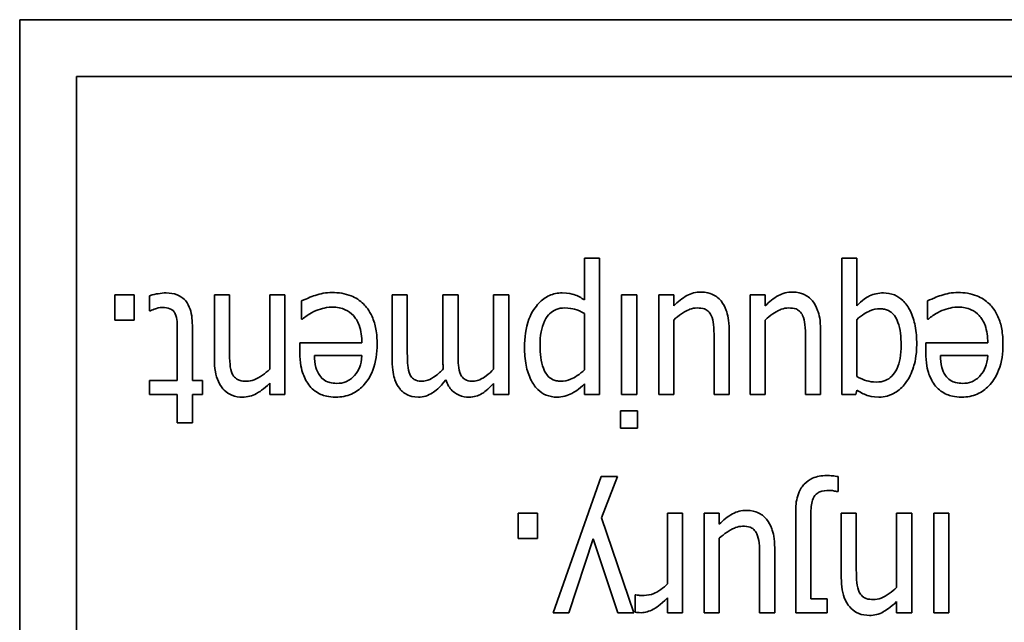
# Model space of a CAD drawing. Units: millimetres. Extents: x 200 to 5890, y 50 to 4150.
# Drawn here: x 2303 to 2319, y 3614 to 3625 of the extents above; entities that cross this region are included whole.
import ezdxf

# ---------------------------------------------------------------- set-up
doc = ezdxf.new("R2010")
doc.units = ezdxf.units.MM
doc.header["$LTSCALE"] = 10
doc.layers.add('実線(中線)', color=5, linetype='Continuous', lineweight=35)

msp = doc.modelspace()

# ---------------------------------------------------------------- linework, layer by layer
at = {"layer": '実線(中線)'}
for p, q in [((2302.993, 3568.535), (2302.993, 3624.535)), ((2302.993, 3624.535), (2342.993, 3624.535)), ((2303.945, 3569.869), (2303.945, 3623.583)), ((2303.945, 3623.583), (2342.04, 3623.583)), ((2312.457, 3619.839), (2312.457, 3620.538)), ((2312.457, 3620.538), (2312.709, 3620.538)), ((2312.709, 3620.538), (2312.709, 3618.256)), ((2316.768, 3618.256), (2316.768, 3620.538)), ((2316.768, 3620.538), (2317.02, 3620.538)), ((2317.02, 3620.538), (2317.02, 3619.742)), ((2304.589, 3619.499), (2304.589, 3619.924)), ((2304.589, 3619.924), (2304.91, 3619.924)), ((2304.91, 3619.924), (2304.91, 3619.499)), ((2305.169, 3619.657), (2305.169, 3619.909)), ((2306.255, 3618.842), (2306.255, 3619.924)), ((2306.255, 3619.924), (2306.507, 3619.924)), ((2306.507, 3619.924), (2306.507, 3618.973)), ((2307.182, 3619.924), (2307.435, 3619.924)), ((2307.182, 3618.678), (2307.182, 3619.924)), ((2307.435, 3619.924), (2307.435, 3618.256)), ((2307.717, 3619.515), (2307.717, 3619.821)), ((2309.235, 3618.825), (2309.235, 3619.924)), ((2309.235, 3619.924), (2309.488, 3619.924)), ((2309.488, 3619.924), (2309.488, 3618.959)), ((2310.085, 3618.825), (2310.085, 3619.924)), ((2310.085, 3619.924), (2310.338, 3619.924)), ((2310.338, 3619.924), (2310.338, 3618.959)), ((2310.935, 3618.678), (2310.935, 3619.924)), ((2310.935, 3619.924), (2311.188, 3619.924)), ((2311.188, 3619.924), (2311.188, 3618.256)), ((2313.08, 3618.256), (2313.08, 3619.924)), ((2313.08, 3619.924), (2313.332, 3619.924)), ((2313.332, 3619.924), (2313.332, 3618.256)), ((2313.701, 3618.256), (2313.701, 3619.924)), ((2313.701, 3619.924), (2313.954, 3619.924)), ((2313.954, 3619.924), (2313.954, 3619.74)), ((2315.234, 3618.256), (2315.234, 3619.924)), ((2315.234, 3619.924), (2315.486, 3619.924)), ((2315.486, 3619.924), (2315.486, 3619.74)), ((2318.205, 3619.515), (2318.205, 3619.821)), ((2305.184, 3619.657), (2305.169, 3619.657)), ((2304.91, 3619.499), (2304.589, 3619.499)), ((2307.732, 3619.515), (2307.717, 3619.515)), ((2312.457, 3618.665), (2312.457, 3619.612)), ((2313.954, 3619.502), (2313.954, 3618.256)), ((2315.486, 3619.502), (2315.486, 3618.256)), ((2317.02, 3619.506), (2317.02, 3618.555)), ((2318.22, 3619.515), (2318.205, 3619.515)), ((2305.886, 3619.412), (2305.886, 3618.489)), ((2314.881, 3619.339), (2314.881, 3618.256)), ((2316.414, 3619.339), (2316.414, 3618.256)), ((2305.634, 3618.489), (2305.634, 3619.283)), ((2314.629, 3618.256), (2314.629, 3619.207)), ((2316.161, 3618.256), (2316.161, 3619.207)), ((2307.688, 3618.966), (2307.688, 3619.119)), ((2307.688, 3619.119), (2308.728, 3619.119)), ((2318.177, 3618.966), (2318.177, 3619.119)), ((2318.177, 3619.119), (2319.216, 3619.119)), ((2308.728, 3618.905), (2307.933, 3618.905)), ((2319.216, 3618.905), (2318.421, 3618.905)), ((2305.169, 3618.256), (2305.169, 3618.489)), ((2305.169, 3618.489), (2305.634, 3618.489)), ((2305.886, 3618.489), (2306.057, 3618.489)), ((2306.057, 3618.489), (2306.057, 3618.256)), ((2307.182, 3618.256), (2307.182, 3618.442)), ((2310.935, 3618.256), (2310.935, 3618.44)), ((2312.457, 3618.256), (2312.457, 3618.431)), ((2305.634, 3618.256), (2305.169, 3618.256)), ((2305.634, 3617.777), (2305.634, 3618.256)), ((2306.057, 3618.256), (2305.886, 3618.256)), ((2305.886, 3618.256), (2305.886, 3617.777)), ((2307.435, 3618.256), (2307.182, 3618.256)), ((2311.188, 3618.256), (2310.935, 3618.256)), ((2312.709, 3618.256), (2312.457, 3618.256)), ((2313.332, 3618.256), (2313.08, 3618.256)), ((2313.954, 3618.256), (2313.701, 3618.256)), ((2314.881, 3618.256), (2314.629, 3618.256)), ((2315.486, 3618.256), (2315.234, 3618.256)), ((2316.414, 3618.256), (2316.161, 3618.256)), ((2317.004, 3618.256), (2316.768, 3618.256)), ((2317.02, 3618.328), (2317.004, 3618.256)), ((2313.062, 3617.687), (2313.062, 3617.979)), ((2313.062, 3617.979), (2313.348, 3617.979)), ((2313.348, 3617.979), (2313.348, 3617.687)), ((2305.886, 3617.777), (2305.634, 3617.777)), ((2313.348, 3617.687), (2313.062, 3617.687)), ((2311.931, 3614.597), (2312.738, 3616.879)), ((2312.738, 3616.879), (2313.008, 3616.879)), ((2313.008, 3616.879), (2312.74, 3616.184)), ((2316.711, 3616.877), (2316.711, 3616.625)), ((2316.711, 3616.625), (2316.696, 3616.625)), ((2311.348, 3615.84), (2311.348, 3616.265)), ((2311.348, 3616.265), (2311.668, 3616.265)), ((2311.668, 3616.265), (2311.668, 3615.84)), ((2313.849, 3615.082), (2313.849, 3616.265)), ((2313.849, 3616.265), (2314.101, 3616.265)), ((2314.101, 3616.265), (2314.101, 3614.597)), ((2314.465, 3614.597), (2314.465, 3616.265)), ((2314.465, 3616.265), (2314.717, 3616.265)), ((2314.717, 3616.265), (2314.717, 3616.081)), ((2315.998, 3614.597), (2315.998, 3616.312)), ((2316.25, 3616.197), (2316.25, 3614.83)), ((2316.761, 3615.183), (2316.761, 3616.265)), ((2316.761, 3616.265), (2317.013, 3616.265)), ((2317.013, 3616.265), (2317.013, 3615.314)), ((2317.688, 3616.265), (2317.941, 3616.265)), ((2317.688, 3615.019), (2317.688, 3616.265)), ((2317.941, 3616.265), (2317.941, 3614.597)), ((2318.312, 3614.597), (2318.312, 3616.265)), ((2318.312, 3616.265), (2318.564, 3616.265)), ((2318.564, 3616.265), (2318.564, 3614.597)), ((2312.74, 3616.184), (2313.285, 3614.597)), ((2311.668, 3615.84), (2311.348, 3615.84)), ((2312.605, 3615.835), (2312.194, 3614.597)), ((2313.015, 3614.597), (2312.605, 3615.835)), ((2314.717, 3615.844), (2314.717, 3614.597)), ((2315.392, 3614.597), (2315.392, 3615.548)), ((2315.645, 3615.68), (2315.645, 3614.597)), ((2313.305, 3614.606), (2313.305, 3614.898)), ((2313.305, 3614.898), (2313.318, 3614.898)), ((2313.849, 3614.597), (2313.849, 3614.846)), ((2316.25, 3614.83), (2316.522, 3614.83)), ((2316.522, 3614.83), (2316.522, 3614.597)), ((2317.688, 3614.597), (2317.688, 3614.783)), ((2312.194, 3614.597), (2311.931, 3614.597)), ((2313.285, 3614.597), (2313.015, 3614.597)), ((2314.101, 3614.597), (2313.849, 3614.597)), ((2314.717, 3614.597), (2314.465, 3614.597)), ((2315.645, 3614.597), (2315.392, 3614.597)), ((2316.522, 3614.597), (2315.998, 3614.597)), ((2317.941, 3614.597), (2317.688, 3614.597)), ((2318.564, 3614.597), (2318.312, 3614.597))]:
    msp.add_line(p, q, dxfattribs=at)
for points, knots in [([(2305.169, 3619.909), (2305.227, 3619.927), (2305.276, 3619.937), (2305.357, 3619.951), (2305.403, 3619.956), (2305.448, 3619.956)], [0, 0, 0, 0, 0.01808647, 0.01808647, 0.03977894, 0.03977894, 0.03977894, 0.03977894]), ([(2305.448, 3619.956), (2305.511, 3619.956), (2305.573, 3619.947), (2305.677, 3619.906), (2305.717, 3619.879), (2305.783, 3619.815), (2305.812, 3619.775), (2305.873, 3619.63), (2305.886, 3619.522), (2305.886, 3619.412)], [0, 0, 0, 0, 0.01875126, 0.01875126, 0.03348548, 0.03348548, 0.04649091, 0.04649091, 0.06734788, 0.06734788, 0.06734788, 0.06734788]), ([(2307.717, 3619.821), (2307.766, 3619.843), (2307.821, 3619.867), (2307.866, 3619.886), (2307.907, 3619.903), (2307.946, 3619.915)], [0, 0, 0, 0, 0.01606557, 0.01606557, 0.09906214, 0.09906214, 0.09906214, 0.09906214]), ([(2307.946, 3619.915), (2307.99, 3619.929), (2308.034, 3619.941), (2308.126, 3619.959), (2308.181, 3619.962), (2308.229, 3619.962)], [0, 0, 0, 0, 0.01378104, 0.01378104, 0.02814306, 0.02814306, 0.02814306, 0.02814306]), ([(2308.229, 3619.962), (2308.337, 3619.962), (2308.445, 3619.946), (2308.624, 3619.875), (2308.694, 3619.83), (2308.798, 3619.727), (2308.853, 3619.661), (2308.928, 3619.493), (2308.949, 3619.422), (2308.977, 3619.267), (2308.983, 3619.183), (2308.983, 3619.099)], [0, 0, 0, 0, 0.0324649, 0.0324649, 0.057768, 0.057768, 0.0763318, 0.0763318, 0.0885926, 0.0885926, 0.10258, 0.10258, 0.10258, 0.10258]), ([(2311.452, 3619.045), (2311.452, 3619.203), (2311.471, 3619.367), (2311.576, 3619.644), (2311.64, 3619.728), (2311.742, 3619.837), (2311.801, 3619.881), (2311.902, 3619.927), (2311.937, 3619.938), (2312.009, 3619.953), (2312.047, 3619.956), (2312.084, 3619.956)], [0, 0, 0, 0, 0.0474201, 0.0474201, 0.0887658, 0.0887658, 0.1296116, 0.1296116, 0.1496004, 0.1496004, 0.1702588, 0.1702588, 0.1702588, 0.1702588]), ([(2312.084, 3619.956), (2312.188, 3619.956), (2312.251, 3619.938), (2312.343, 3619.907), (2312.403, 3619.875), (2312.457, 3619.839)], [0, 0, 0, 0, 0.03102605, 0.03102605, 0.09407846, 0.09407846, 0.09407846, 0.09407846]), ([(2313.954, 3619.74), (2314.021, 3619.805), (2314.094, 3619.866), (2314.21, 3619.932), (2314.247, 3619.946), (2314.326, 3619.966), (2314.368, 3619.971), (2314.409, 3619.971)], [0, 0, 0, 0, 0.02804281, 0.02804281, 0.0400618, 0.0400618, 0.05255749, 0.05255749, 0.05255749, 0.05255749]), ([(2314.409, 3619.971), (2314.498, 3619.971), (2314.56, 3619.949), (2314.623, 3619.923), (2314.65, 3619.907), (2314.702, 3619.869), (2314.725, 3619.846), (2314.746, 3619.821)], [0, 0, 0, 0, 0.02662768, 0.02662768, 0.04972589, 0.04972589, 0.07359035, 0.07359035, 0.07359035, 0.07359035]), ([(2314.746, 3619.821), (2314.784, 3619.774), (2314.812, 3619.72), (2314.857, 3619.596), (2314.881, 3619.498), (2314.881, 3619.339)], [0, 0, 0, 0, 0.01807655, 0.01807655, 0.03972042, 0.03972042, 0.03972042, 0.03972042]), ([(2315.486, 3619.74), (2315.553, 3619.805), (2315.626, 3619.866), (2315.743, 3619.932), (2315.779, 3619.946), (2315.859, 3619.966), (2315.9, 3619.971), (2315.942, 3619.971)], [0, 0, 0, 0, 0.02804281, 0.02804281, 0.0400618, 0.0400618, 0.05255749, 0.05255749, 0.05255749, 0.05255749]), ([(2315.942, 3619.971), (2316.03, 3619.971), (2316.093, 3619.949), (2316.155, 3619.923), (2316.183, 3619.907), (2316.234, 3619.869), (2316.258, 3619.846), (2316.278, 3619.821)], [0, 0, 0, 0, 0.02662768, 0.02662768, 0.04972589, 0.04972589, 0.07359035, 0.07359035, 0.07359035, 0.07359035]), ([(2316.278, 3619.821), (2316.316, 3619.774), (2316.344, 3619.72), (2316.39, 3619.596), (2316.414, 3619.498), (2316.414, 3619.339)], [0, 0, 0, 0, 0.01807655, 0.01807655, 0.03972042, 0.03972042, 0.03972042, 0.03972042]), ([(2317.02, 3619.742), (2317.112, 3619.835), (2317.184, 3619.88), (2317.27, 3619.922), (2317.307, 3619.935), (2317.385, 3619.952), (2317.426, 3619.956), (2317.467, 3619.956)], [0, 0, 0, 0, 0.03918433, 0.03918433, 0.06617256, 0.06617256, 0.09443611, 0.09443611, 0.09443611, 0.09443611]), ([(2317.467, 3619.956), (2317.53, 3619.956), (2317.592, 3619.946), (2317.704, 3619.899), (2317.751, 3619.867), (2317.839, 3619.782), (2317.882, 3619.724), (2317.957, 3619.574), (2317.982, 3619.49), (2318.018, 3619.304), (2318.025, 3619.198), (2318.025, 3619.095)], [0, 0, 0, 0, 0.0190409, 0.0190409, 0.0363508, 0.0363508, 0.0556512, 0.0556512, 0.0764314, 0.0764314, 0.1011466, 0.1011466, 0.1011466, 0.1011466]), ([(2318.205, 3619.821), (2318.254, 3619.843), (2318.309, 3619.867), (2318.354, 3619.886), (2318.395, 3619.903), (2318.434, 3619.915)], [0, 0, 0, 0, 0.01606557, 0.01606557, 0.09906214, 0.09906214, 0.09906214, 0.09906214]), ([(2318.434, 3619.915), (2318.478, 3619.929), (2318.522, 3619.941), (2318.614, 3619.959), (2318.669, 3619.962), (2318.717, 3619.962)], [0, 0, 0, 0, 0.01378104, 0.01378104, 0.02814306, 0.02814306, 0.02814306, 0.02814306]), ([(2318.717, 3619.962), (2318.825, 3619.962), (2318.934, 3619.946), (2319.112, 3619.875), (2319.182, 3619.83), (2319.286, 3619.727), (2319.341, 3619.661), (2319.416, 3619.493), (2319.437, 3619.422), (2319.465, 3619.267), (2319.471, 3619.183), (2319.471, 3619.099)], [0, 0, 0, 0, 0.0324649, 0.0324649, 0.057768, 0.057768, 0.0763318, 0.0763318, 0.0885926, 0.0885926, 0.10258, 0.10258, 0.10258, 0.10258]), ([(2305.387, 3619.711), (2305.325, 3619.711), (2305.287, 3619.698), (2305.239, 3619.681), (2305.205, 3619.668), (2305.184, 3619.657)], [0, 0, 0, 0, 0.01873326, 0.01873326, 0.04392665, 0.04392665, 0.04392665, 0.04392665]), ([(2305.6, 3619.607), (2305.591, 3619.626), (2305.579, 3619.644), (2305.552, 3619.669), (2305.536, 3619.681), (2305.474, 3619.706), (2305.431, 3619.711), (2305.387, 3619.711)], [0, 0, 0, 0, 0.00643623, 0.00643623, 0.01091615, 0.01091615, 0.01736041, 0.01736041, 0.01736041, 0.01736041]), ([(2308.232, 3619.717), (2308.155, 3619.717), (2308.097, 3619.703), (2308.02, 3619.683), (2307.97, 3619.666), (2307.924, 3619.643)], [0, 0, 0, 0, 0.02324822, 0.02324822, 0.06530675, 0.06530675, 0.06530675, 0.06530675]), ([(2308.728, 3619.119), (2308.728, 3619.217), (2308.716, 3619.32), (2308.654, 3619.489), (2308.618, 3619.54), (2308.546, 3619.618), (2308.501, 3619.65), (2308.417, 3619.688), (2308.383, 3619.699), (2308.31, 3619.714), (2308.271, 3619.717), (2308.232, 3619.717)], [0, 0, 0, 0, 0.0295736, 0.0295736, 0.053751, 0.053751, 0.0811386, 0.0811386, 0.0985895, 0.0985895, 0.1175364, 0.1175364, 0.1175364, 0.1175364]), ([(2312.126, 3619.704), (2312.076, 3619.704), (2312.027, 3619.696), (2311.941, 3619.661), (2311.905, 3619.637), (2311.851, 3619.584), (2311.817, 3619.545), (2311.76, 3619.426), (2311.743, 3619.365), (2311.718, 3619.23), (2311.713, 3619.152), (2311.713, 3619.077)], [0, 0, 0, 0, 0.01495882, 0.01495882, 0.02799923, 0.02799923, 0.03765259, 0.03765259, 0.04606051, 0.04606051, 0.05628797, 0.05628797, 0.05628797, 0.05628797]), ([(2312.457, 3619.612), (2312.401, 3619.642), (2312.341, 3619.669), (2312.257, 3619.693), (2312.205, 3619.704), (2312.126, 3619.704)], [0, 0, 0, 0, 0.01908045, 0.01908045, 0.03002299, 0.03002299, 0.03002299, 0.03002299]), ([(2314.344, 3619.704), (2314.303, 3619.704), (2314.262, 3619.696), (2314.211, 3619.677), (2314.158, 3619.657), (2314.037, 3619.576), (2313.994, 3619.541), (2313.954, 3619.502)], [0, 0, 0, 0, 0.01242219, 0.01242219, 0.01626224, 0.01626224, 0.01861735, 0.01861735, 0.01861735, 0.01861735]), ([(2314.58, 3619.58), (2314.568, 3619.606), (2314.552, 3619.63), (2314.507, 3619.671), (2314.485, 3619.681), (2314.433, 3619.7), (2314.389, 3619.704), (2314.344, 3619.704)], [0, 0, 0, 0, 0.00870719, 0.00870719, 0.01801681, 0.01801681, 0.04088139, 0.04088139, 0.04088139, 0.04088139]), ([(2315.877, 3619.704), (2315.835, 3619.704), (2315.795, 3619.696), (2315.744, 3619.677), (2315.69, 3619.657), (2315.569, 3619.576), (2315.526, 3619.541), (2315.486, 3619.502)], [0, 0, 0, 0, 0.01242219, 0.01242219, 0.01626224, 0.01626224, 0.01861735, 0.01861735, 0.01861735, 0.01861735]), ([(2316.113, 3619.58), (2316.1, 3619.606), (2316.084, 3619.63), (2316.04, 3619.671), (2316.017, 3619.681), (2315.966, 3619.7), (2315.921, 3619.704), (2315.877, 3619.704)], [0, 0, 0, 0, 0.00870719, 0.00870719, 0.01801681, 0.01801681, 0.04088139, 0.04088139, 0.04088139, 0.04088139]), ([(2317.411, 3619.69), (2317.352, 3619.69), (2317.296, 3619.678), (2317.188, 3619.634), (2317.106, 3619.59), (2317.02, 3619.506)], [0, 0, 0, 0, 0.01767613, 0.01767613, 0.03486703, 0.03486703, 0.03486703, 0.03486703]), ([(2317.764, 3619.081), (2317.764, 3619.216), (2317.751, 3619.351), (2317.683, 3619.535), (2317.653, 3619.574), (2317.613, 3619.621), (2317.585, 3619.643), (2317.532, 3619.67), (2317.51, 3619.677), (2317.462, 3619.687), (2317.437, 3619.69), (2317.411, 3619.69)], [0, 0, 0, 0, 0.0403482, 0.0403482, 0.0666178, 0.0666178, 0.1044578, 0.1044578, 0.1290261, 0.1290261, 0.1555397, 0.1555397, 0.1555397, 0.1555397]), ([(2318.72, 3619.717), (2318.643, 3619.717), (2318.585, 3619.703), (2318.508, 3619.683), (2318.458, 3619.666), (2318.412, 3619.643)], [0, 0, 0, 0, 0.02324822, 0.02324822, 0.06530675, 0.06530675, 0.06530675, 0.06530675]), ([(2319.216, 3619.119), (2319.216, 3619.217), (2319.204, 3619.32), (2319.142, 3619.489), (2319.106, 3619.54), (2319.034, 3619.618), (2318.989, 3619.65), (2318.905, 3619.688), (2318.871, 3619.699), (2318.798, 3619.714), (2318.759, 3619.717), (2318.72, 3619.717)], [0, 0, 0, 0, 0.0295736, 0.0295736, 0.053751, 0.053751, 0.0811386, 0.0811386, 0.0985895, 0.0985895, 0.1175364, 0.1175364, 0.1175364, 0.1175364]), ([(2305.634, 3619.283), (2305.634, 3619.348), (2305.634, 3619.413), (2305.628, 3619.523), (2305.618, 3619.566), (2305.6, 3619.607)], [0, 0, 0, 0, 0.01954231, 0.01954231, 0.03299654, 0.03299654, 0.03299654, 0.03299654]), ([(2307.924, 3619.643), (2307.866, 3619.612), (2307.831, 3619.59), (2307.783, 3619.558), (2307.755, 3619.537), (2307.732, 3619.515)], [0, 0, 0, 0, 0.01996695, 0.01996695, 0.04454972, 0.04454972, 0.04454972, 0.04454972]), ([(2314.629, 3619.207), (2314.629, 3619.281), (2314.627, 3619.355), (2314.615, 3619.48), (2314.603, 3619.532), (2314.58, 3619.58)], [0, 0, 0, 0, 0.02207852, 0.02207852, 0.03781673, 0.03781673, 0.03781673, 0.03781673]), ([(2316.161, 3619.207), (2316.161, 3619.281), (2316.16, 3619.355), (2316.147, 3619.48), (2316.135, 3619.532), (2316.113, 3619.58)], [0, 0, 0, 0, 0.02207852, 0.02207852, 0.03781673, 0.03781673, 0.03781673, 0.03781673]), ([(2318.412, 3619.643), (2318.354, 3619.612), (2318.319, 3619.59), (2318.271, 3619.558), (2318.243, 3619.537), (2318.22, 3619.515)], [0, 0, 0, 0, 0.01996695, 0.01996695, 0.04454972, 0.04454972, 0.04454972, 0.04454972]), ([(2308.983, 3619.099), (2308.983, 3618.951), (2308.964, 3618.799), (2308.863, 3618.539), (2308.801, 3618.456), (2308.691, 3618.341), (2308.626, 3618.294), (2308.511, 3618.244), (2308.47, 3618.231), (2308.382, 3618.213), (2308.336, 3618.209), (2308.29, 3618.209)], [0, 0, 0, 0, 0.0445572, 0.0445572, 0.0834415, 0.0834415, 0.1236455, 0.1236455, 0.1451922, 0.1451922, 0.1678964, 0.1678964, 0.1678964, 0.1678964]), ([(2311.998, 3618.209), (2311.935, 3618.209), (2311.873, 3618.22), (2311.763, 3618.265), (2311.718, 3618.296), (2311.62, 3618.391), (2311.583, 3618.455), (2311.522, 3618.576), (2311.496, 3618.659), (2311.46, 3618.842), (2311.452, 3618.945), (2311.452, 3619.045)], [0, 0, 0, 0, 0.0189073, 0.0189073, 0.035695, 0.035695, 0.0597921, 0.0597921, 0.1011342, 0.1011342, 0.1495793, 0.1495793, 0.1495793, 0.1495793]), ([(2311.713, 3619.077), (2311.713, 3618.941), (2311.727, 3618.804), (2311.795, 3618.624), (2311.823, 3618.587), (2311.861, 3618.543), (2311.888, 3618.522), (2311.94, 3618.496), (2311.962, 3618.488), (2312.01, 3618.478), (2312.036, 3618.476), (2312.061, 3618.476)], [0, 0, 0, 0, 0.0407986, 0.0407986, 0.0658566, 0.0658566, 0.1039343, 0.1039343, 0.1293445, 0.1293445, 0.1569411, 0.1569411, 0.1569411, 0.1569411]), ([(2317.352, 3618.462), (2317.402, 3618.462), (2317.452, 3618.469), (2317.539, 3618.505), (2317.575, 3618.529), (2317.641, 3618.594), (2317.669, 3618.636), (2317.717, 3618.736), (2317.735, 3618.797), (2317.759, 3618.93), (2317.764, 3619.007), (2317.764, 3619.081)], [0, 0, 0, 0, 0.01520192, 0.01520192, 0.02822312, 0.02822312, 0.0430866, 0.0430866, 0.06148586, 0.06148586, 0.08373227, 0.08373227, 0.08373227, 0.08373227]), ([(2318.025, 3619.095), (2318.025, 3618.893), (2317.99, 3618.771), (2317.94, 3618.616), (2317.896, 3618.52), (2317.833, 3618.438)], [0, 0, 0, 0, 0.0607112, 0.0607112, 0.1665443, 0.1665443, 0.1665443, 0.1665443]), ([(2319.471, 3619.099), (2319.471, 3618.951), (2319.452, 3618.799), (2319.351, 3618.539), (2319.289, 3618.456), (2319.179, 3618.341), (2319.114, 3618.294), (2318.999, 3618.244), (2318.958, 3618.231), (2318.87, 3618.213), (2318.824, 3618.209), (2318.778, 3618.209)], [0, 0, 0, 0, 0.0445572, 0.0445572, 0.0834415, 0.0834415, 0.1236455, 0.1236455, 0.1451922, 0.1451922, 0.1678964, 0.1678964, 0.1678964, 0.1678964]), ([(2306.727, 3618.209), (2306.665, 3618.209), (2306.604, 3618.219), (2306.499, 3618.262), (2306.457, 3618.29), (2306.392, 3618.355), (2306.354, 3618.398), (2306.298, 3618.522), (2306.282, 3618.579), (2306.26, 3618.703), (2306.255, 3618.773), (2306.255, 3618.842)], [0, 0, 0, 0, 0.01848719, 0.01848719, 0.03410914, 0.03410914, 0.0458912, 0.0458912, 0.05467444, 0.05467444, 0.06503231, 0.06503231, 0.06503231, 0.06503231]), ([(2306.507, 3618.973), (2306.507, 3618.902), (2306.51, 3618.83), (2306.523, 3618.702), (2306.534, 3618.645), (2306.556, 3618.6)], [0, 0, 0, 0, 0.02145273, 0.02145273, 0.03854157, 0.03854157, 0.03854157, 0.03854157]), ([(2307.854, 3618.395), (2307.805, 3618.455), (2307.768, 3618.523), (2307.718, 3618.666), (2307.688, 3618.776), (2307.688, 3618.966)], [0, 0, 0, 0, 0.02327107, 0.02327107, 0.04533426, 0.04533426, 0.04533426, 0.04533426]), ([(2307.933, 3618.905), (2307.934, 3618.84), (2307.94, 3618.771), (2307.969, 3618.662), (2307.988, 3618.612), (2308.02, 3618.57)], [0, 0, 0, 0, 0.01939277, 0.01939277, 0.03385768, 0.03385768, 0.03385768, 0.03385768]), ([(2308.603, 3618.571), (2308.641, 3618.615), (2308.671, 3618.664), (2308.705, 3618.757), (2308.722, 3618.816), (2308.728, 3618.905)], [0, 0, 0, 0, 0.01735118, 0.01735118, 0.02970028, 0.02970028, 0.02970028, 0.02970028]), ([(2309.488, 3618.959), (2309.488, 3618.847), (2309.493, 3618.776), (2309.501, 3618.684), (2309.511, 3618.631), (2309.529, 3618.593)], [0, 0, 0, 0, 0.0334798, 0.0334798, 0.1002767, 0.1002767, 0.1002767, 0.1002767]), ([(2310.338, 3618.959), (2310.338, 3618.847), (2310.343, 3618.776), (2310.351, 3618.684), (2310.361, 3618.631), (2310.379, 3618.593)], [0, 0, 0, 0, 0.0334798, 0.0334798, 0.1002767, 0.1002767, 0.1002767, 0.1002767]), ([(2318.342, 3618.395), (2318.293, 3618.455), (2318.257, 3618.523), (2318.206, 3618.666), (2318.177, 3618.776), (2318.177, 3618.966)], [0, 0, 0, 0, 0.02327107, 0.02327107, 0.04533426, 0.04533426, 0.04533426, 0.04533426]), ([(2318.421, 3618.905), (2318.422, 3618.84), (2318.428, 3618.771), (2318.457, 3618.662), (2318.476, 3618.612), (2318.508, 3618.57)], [0, 0, 0, 0, 0.01939277, 0.01939277, 0.03385768, 0.03385768, 0.03385768, 0.03385768]), ([(2319.091, 3618.571), (2319.129, 3618.615), (2319.159, 3618.664), (2319.193, 3618.757), (2319.21, 3618.816), (2319.216, 3618.905)], [0, 0, 0, 0, 0.01735118, 0.01735118, 0.02970028, 0.02970028, 0.02970028, 0.02970028]), ([(2306.792, 3618.476), (2306.836, 3618.476), (2306.879, 3618.485), (2307.015, 3618.536), (2307.11, 3618.609), (2307.182, 3618.678)], [0, 0, 0, 0, 0.01332075, 0.01332075, 0.0434068, 0.0434068, 0.0434068, 0.0434068]), ([(2309.361, 3618.352), (2309.326, 3618.396), (2309.299, 3618.447), (2309.258, 3618.566), (2309.235, 3618.661), (2309.235, 3618.825)], [0, 0, 0, 0, 0.01714199, 0.01714199, 0.03763909, 0.03763909, 0.03763909, 0.03763909]), ([(2309.74, 3618.476), (2309.771, 3618.476), (2309.802, 3618.483), (2309.876, 3618.509), (2309.918, 3618.534), (2310.005, 3618.598), (2310.05, 3618.64), (2310.091, 3618.683)], [0, 0, 0, 0, 0.00940631, 0.00940631, 0.02352139, 0.02352139, 0.04080739, 0.04080739, 0.04080739, 0.04080739]), ([(2310.091, 3618.683), (2310.089, 3618.709), (2310.088, 3618.735), (2310.086, 3618.77), (2310.085, 3618.799), (2310.085, 3618.825)], [0, 0, 0, 0, 0.00767308, 0.00767308, 0.03232187, 0.03232187, 0.03232187, 0.03232187]), ([(2310.59, 3618.476), (2310.622, 3618.476), (2310.653, 3618.483), (2310.701, 3618.5), (2310.744, 3618.518), (2310.854, 3618.599), (2310.896, 3618.637), (2310.935, 3618.678)], [0, 0, 0, 0, 0.00956196, 0.00956196, 0.01533163, 0.01533163, 0.01939008, 0.01939008, 0.01939008, 0.01939008]), ([(2312.061, 3618.476), (2312.117, 3618.476), (2312.171, 3618.487), (2312.294, 3618.537), (2312.378, 3618.593), (2312.457, 3618.665)], [0, 0, 0, 0, 0.01679563, 0.01679563, 0.03998855, 0.03998855, 0.03998855, 0.03998855]), ([(2306.556, 3618.6), (2306.569, 3618.574), (2306.585, 3618.55), (2306.632, 3618.509), (2306.657, 3618.498), (2306.71, 3618.48), (2306.753, 3618.476), (2306.792, 3618.476)], [0, 0, 0, 0, 0.00873883, 0.00873883, 0.01882268, 0.01882268, 0.04197895, 0.04197895, 0.04197895, 0.04197895]), ([(2308.02, 3618.57), (2308.041, 3618.538), (2308.068, 3618.512), (2308.135, 3618.469), (2308.168, 3618.458), (2308.227, 3618.443), (2308.266, 3618.44), (2308.304, 3618.44)], [0, 0, 0, 0, 0.01140035, 0.01140035, 0.02384567, 0.02384567, 0.04513901, 0.04513901, 0.04513901, 0.04513901]), ([(2308.304, 3618.44), (2308.357, 3618.44), (2308.411, 3618.447), (2308.488, 3618.478), (2308.513, 3618.493), (2308.56, 3618.528), (2308.583, 3618.548), (2308.603, 3618.571)], [0, 0, 0, 0, 0.01580226, 0.01580226, 0.02478141, 0.02478141, 0.03467429, 0.03467429, 0.03467429, 0.03467429]), ([(2309.529, 3618.593), (2309.54, 3618.569), (2309.555, 3618.546), (2309.596, 3618.508), (2309.618, 3618.498), (2309.666, 3618.48), (2309.704, 3618.476), (2309.74, 3618.476)], [0, 0, 0, 0, 0.00801742, 0.00801742, 0.0170069, 0.0170069, 0.03787583, 0.03787583, 0.03787583, 0.03787583]), ([(2310.379, 3618.593), (2310.39, 3618.569), (2310.405, 3618.546), (2310.446, 3618.508), (2310.468, 3618.498), (2310.516, 3618.48), (2310.554, 3618.476), (2310.59, 3618.476)], [0, 0, 0, 0, 0.00801742, 0.00801742, 0.0170069, 0.0170069, 0.03787583, 0.03787583, 0.03787583, 0.03787583]), ([(2317.02, 3618.555), (2317.073, 3618.527), (2317.133, 3618.498), (2317.229, 3618.472), (2317.281, 3618.462), (2317.352, 3618.462)], [0, 0, 0, 0, 0.01793444, 0.01793444, 0.02970608, 0.02970608, 0.02970608, 0.02970608]), ([(2318.508, 3618.57), (2318.529, 3618.538), (2318.556, 3618.512), (2318.623, 3618.469), (2318.656, 3618.458), (2318.715, 3618.443), (2318.754, 3618.44), (2318.792, 3618.44)], [0, 0, 0, 0, 0.01140035, 0.01140035, 0.02384567, 0.02384567, 0.04513901, 0.04513901, 0.04513901, 0.04513901]), ([(2318.792, 3618.44), (2318.845, 3618.44), (2318.899, 3618.447), (2318.976, 3618.478), (2319.001, 3618.493), (2319.049, 3618.528), (2319.071, 3618.548), (2319.091, 3618.571)], [0, 0, 0, 0, 0.01580226, 0.01580226, 0.02478141, 0.02478141, 0.03467429, 0.03467429, 0.03467429, 0.03467429]), ([(2307.182, 3618.442), (2307.078, 3618.338), (2307.001, 3618.292), (2306.923, 3618.249), (2306.886, 3618.234), (2306.807, 3618.214), (2306.767, 3618.209), (2306.727, 3618.209)], [0, 0, 0, 0, 0.0441853, 0.0441853, 0.082086, 0.082086, 0.1196235, 0.1196235, 0.1196235, 0.1196235]), ([(2308.29, 3618.209), (2308.169, 3618.209), (2308.09, 3618.234), (2308.006, 3618.27), (2307.973, 3618.289), (2307.909, 3618.336), (2307.88, 3618.364), (2307.854, 3618.395)], [0, 0, 0, 0, 0.03643943, 0.03643943, 0.06367621, 0.06367621, 0.09192486, 0.09192486, 0.09192486, 0.09192486]), ([(2309.675, 3618.209), (2309.588, 3618.209), (2309.531, 3618.23), (2309.473, 3618.254), (2309.449, 3618.269), (2309.402, 3618.306), (2309.38, 3618.328), (2309.361, 3618.352)], [0, 0, 0, 0, 0.02611597, 0.02611597, 0.04895055, 0.04895055, 0.07307531, 0.07307531, 0.07307531, 0.07307531]), ([(2310.134, 3618.498), (2310.029, 3618.366), (2309.952, 3618.31), (2309.876, 3618.259), (2309.839, 3618.24), (2309.758, 3618.215), (2309.717, 3618.209), (2309.675, 3618.209)], [0, 0, 0, 0, 0.0504314, 0.0504314, 0.0942442, 0.0942442, 0.1375283, 0.1375283, 0.1375283, 0.1375283]), ([(2310.525, 3618.209), (2310.467, 3618.209), (2310.41, 3618.219), (2310.292, 3618.268), (2310.253, 3618.305), (2310.217, 3618.341), (2310.197, 3618.367), (2310.162, 3618.428), (2310.146, 3618.462), (2310.134, 3618.498)], [0, 0, 0, 0, 0.017358, 0.017358, 0.0385648, 0.0385648, 0.0777451, 0.0777451, 0.1220485, 0.1220485, 0.1220485, 0.1220485]), ([(2310.935, 3618.44), (2310.839, 3618.333), (2310.769, 3618.288), (2310.707, 3618.25), (2310.673, 3618.235), (2310.6, 3618.214), (2310.563, 3618.209), (2310.525, 3618.209)], [0, 0, 0, 0, 0.0430788, 0.0430788, 0.0894836, 0.0894836, 0.1364005, 0.1364005, 0.1364005, 0.1364005]), ([(2312.457, 3618.431), (2312.364, 3618.336), (2312.279, 3618.289), (2312.21, 3618.252), (2312.17, 3618.236), (2312.085, 3618.214), (2312.042, 3618.209), (2311.998, 3618.209)], [0, 0, 0, 0, 0.0399462, 0.0399462, 0.0893252, 0.0893252, 0.1393786, 0.1393786, 0.1393786, 0.1393786]), ([(2317.833, 3618.438), (2317.785, 3618.376), (2317.729, 3618.324), (2317.63, 3618.266), (2317.585, 3618.243), (2317.485, 3618.216), (2317.44, 3618.209), (2317.393, 3618.209)], [0, 0, 0, 0, 0.02345068, 0.02345068, 0.03452247, 0.03452247, 0.04357523, 0.04357523, 0.04357523, 0.04357523]), ([(2318.778, 3618.209), (2318.657, 3618.209), (2318.578, 3618.234), (2318.494, 3618.27), (2318.461, 3618.289), (2318.397, 3618.336), (2318.368, 3618.364), (2318.342, 3618.395)], [0, 0, 0, 0, 0.03643943, 0.03643943, 0.06367621, 0.06367621, 0.09192486, 0.09192486, 0.09192486, 0.09192486]), ([(2317.393, 3618.209), (2317.284, 3618.209), (2317.222, 3618.229), (2317.132, 3618.261), (2317.074, 3618.292), (2317.02, 3618.328)], [0, 0, 0, 0, 0.0326045, 0.0326045, 0.1031084, 0.1031084, 0.1031084, 0.1031084]), ([(2315.998, 3616.312), (2315.998, 3616.406), (2316.009, 3616.503), (2316.072, 3616.671), (2316.111, 3616.72), (2316.179, 3616.792), (2316.226, 3616.826), (2316.315, 3616.866), (2316.352, 3616.877), (2316.431, 3616.892), (2316.473, 3616.895), (2316.514, 3616.895)], [0, 0, 0, 0, 0.0281392, 0.0281392, 0.0536299, 0.0536299, 0.0908564, 0.0908564, 0.1150012, 0.1150012, 0.1413701, 0.1413701, 0.1413701, 0.1413701]), ([(2316.514, 3616.895), (2316.55, 3616.895), (2316.586, 3616.893), (2316.642, 3616.888), (2316.677, 3616.883), (2316.711, 3616.877)], [0, 0, 0, 0, 0.01076508, 0.01076508, 0.02770505, 0.02770505, 0.02770505, 0.02770505]), ([(2316.3, 3616.532), (2316.283, 3616.501), (2316.272, 3616.467), (2316.251, 3616.36), (2316.25, 3616.26), (2316.25, 3616.197)], [0, 0, 0, 0, 0.01041852, 0.01041852, 0.03271489, 0.03271489, 0.03271489, 0.03271489]), ([(2316.563, 3616.647), (2316.505, 3616.647), (2316.448, 3616.64), (2316.384, 3616.614), (2316.363, 3616.603), (2316.325, 3616.569), (2316.311, 3616.552), (2316.3, 3616.532)], [0, 0, 0, 0, 0.01729119, 0.01729119, 0.02319419, 0.02319419, 0.02800791, 0.02800791, 0.02800791, 0.02800791]), ([(2316.696, 3616.625), (2316.674, 3616.63), (2316.652, 3616.635), (2316.608, 3616.644), (2316.586, 3616.647), (2316.563, 3616.647)], [0, 0, 0, 0, 0.00672905, 0.00672905, 0.01353327, 0.01353327, 0.01353327, 0.01353327]), ([(2314.717, 3616.081), (2314.784, 3616.146), (2314.857, 3616.208), (2314.974, 3616.273), (2315.011, 3616.287), (2315.09, 3616.307), (2315.131, 3616.312), (2315.173, 3616.312)], [0, 0, 0, 0, 0.02804281, 0.02804281, 0.0400618, 0.0400618, 0.05255749, 0.05255749, 0.05255749, 0.05255749]), ([(2315.173, 3616.312), (2315.261, 3616.312), (2315.324, 3616.29), (2315.387, 3616.264), (2315.414, 3616.248), (2315.465, 3616.21), (2315.489, 3616.187), (2315.509, 3616.162)], [0, 0, 0, 0, 0.02662768, 0.02662768, 0.04972589, 0.04972589, 0.07359035, 0.07359035, 0.07359035, 0.07359035]), ([(2315.108, 3616.045), (2315.067, 3616.045), (2315.026, 3616.037), (2314.975, 3616.018), (2314.921, 3615.998), (2314.8, 3615.917), (2314.757, 3615.882), (2314.717, 3615.844)], [0, 0, 0, 0, 0.01242219, 0.01242219, 0.01626224, 0.01626224, 0.01861735, 0.01861735, 0.01861735, 0.01861735]), ([(2315.344, 3615.921), (2315.331, 3615.947), (2315.315, 3615.972), (2315.271, 3616.012), (2315.249, 3616.022), (2315.197, 3616.041), (2315.152, 3616.045), (2315.108, 3616.045)], [0, 0, 0, 0, 0.00870719, 0.00870719, 0.01801681, 0.01801681, 0.04088139, 0.04088139, 0.04088139, 0.04088139]), ([(2315.509, 3616.162), (2315.548, 3616.116), (2315.575, 3616.061), (2315.621, 3615.937), (2315.645, 3615.839), (2315.645, 3615.68)], [0, 0, 0, 0, 0.01807655, 0.01807655, 0.03972042, 0.03972042, 0.03972042, 0.03972042]), ([(2315.392, 3615.548), (2315.392, 3615.622), (2315.391, 3615.696), (2315.378, 3615.821), (2315.366, 3615.874), (2315.344, 3615.921)], [0, 0, 0, 0, 0.02207852, 0.02207852, 0.03781673, 0.03781673, 0.03781673, 0.03781673]), ([(2317.013, 3615.314), (2317.013, 3615.243), (2317.016, 3615.171), (2317.029, 3615.043), (2317.04, 3614.986), (2317.062, 3614.941)], [0, 0, 0, 0, 0.02145273, 0.02145273, 0.03854157, 0.03854157, 0.03854157, 0.03854157]), ([(2313.455, 3614.886), (2313.512, 3614.886), (2313.566, 3614.897), (2313.65, 3614.93), (2313.69, 3614.949), (2313.778, 3615.012), (2313.815, 3615.045), (2313.849, 3615.082)], [0, 0, 0, 0, 0.01704935, 0.01704935, 0.02683134, 0.02683134, 0.03518486, 0.03518486, 0.03518486, 0.03518486]), ([(2317.233, 3614.551), (2317.171, 3614.551), (2317.11, 3614.56), (2317.005, 3614.603), (2316.963, 3614.631), (2316.898, 3614.696), (2316.86, 3614.74), (2316.804, 3614.863), (2316.788, 3614.92), (2316.766, 3615.044), (2316.761, 3615.114), (2316.761, 3615.183)], [0, 0, 0, 0, 0.01848719, 0.01848719, 0.03410914, 0.03410914, 0.0458912, 0.0458912, 0.05467444, 0.05467444, 0.06503231, 0.06503231, 0.06503231, 0.06503231]), ([(2313.318, 3614.898), (2313.346, 3614.889), (2313.369, 3614.888), (2313.403, 3614.886), (2313.43, 3614.886), (2313.455, 3614.886)], [0, 0, 0, 0, 0.00887025, 0.00887025, 0.03348594, 0.03348594, 0.03348594, 0.03348594]), ([(2317.062, 3614.941), (2317.075, 3614.915), (2317.091, 3614.892), (2317.138, 3614.85), (2317.163, 3614.839), (2317.216, 3614.821), (2317.259, 3614.817), (2317.298, 3614.817)], [0, 0, 0, 0, 0.00873883, 0.00873883, 0.01882268, 0.01882268, 0.04197895, 0.04197895, 0.04197895, 0.04197895]), ([(2317.298, 3614.817), (2317.342, 3614.817), (2317.385, 3614.826), (2317.521, 3614.877), (2317.616, 3614.95), (2317.688, 3615.019)], [0, 0, 0, 0, 0.01332075, 0.01332075, 0.0434068, 0.0434068, 0.0434068, 0.0434068]), ([(2313.849, 3614.846), (2313.724, 3614.722), (2313.647, 3614.675), (2313.576, 3614.636), (2313.542, 3614.621), (2313.474, 3614.602), (2313.441, 3614.597), (2313.408, 3614.597)], [0, 0, 0, 0, 0.0529435, 0.0529435, 0.096001, 0.096001, 0.1353516, 0.1353516, 0.1353516, 0.1353516]), ([(2317.688, 3614.783), (2317.584, 3614.679), (2317.507, 3614.633), (2317.429, 3614.591), (2317.392, 3614.576), (2317.313, 3614.555), (2317.273, 3614.551), (2317.233, 3614.551)], [0, 0, 0, 0, 0.0441853, 0.0441853, 0.082086, 0.082086, 0.1196235, 0.1196235, 0.1196235, 0.1196235]), ([(2313.408, 3614.597), (2313.379, 3614.597), (2313.361, 3614.598), (2313.334, 3614.601), (2313.319, 3614.603), (2313.305, 3614.606)], [0, 0, 0, 0, 0.00878937, 0.00878937, 0.01931832, 0.01931832, 0.01931832, 0.01931832])]:
    msp.add_open_spline(points, degree=3, knots=knots, dxfattribs=at)

doc.saveas('drawing.dxf')
